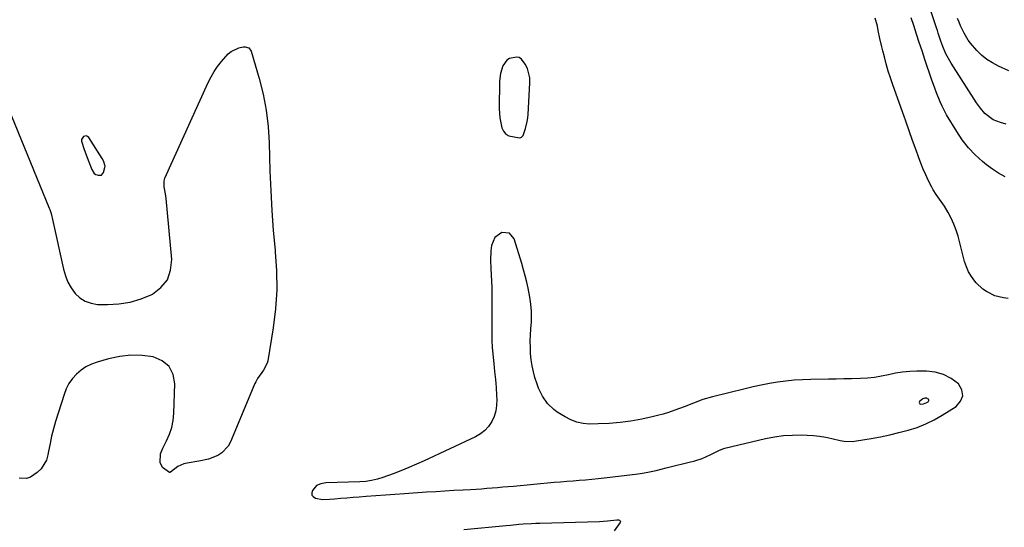
# Model space of a CAD drawing. Units: inches. Extents: x 1862609 to 1867938, y 421264 to 426580.
# Drawn here: x 1863764 to 1864221, y 421793 to 422029 of the extents above; entities that cross this region are included whole.
import ezdxf

# ---------------------------------------------------------------- set-up
doc = ezdxf.new("R2010")
doc.units = ezdxf.units.IN
doc.header["$MEASUREMENT"] = 0
doc.layers.add('1', color=7, linetype='Continuous')
doc.layers.add('7', color=7, linetype='Continuous')

msp = doc.modelspace()

# ---------------------------------------------------------------- linework, layer by layer
at = {"layer": '1', "color": 18}
for points in [[(1864222.06, 421980.51, 1652), (1864219.52, 421981.21, 1652), (1864216.05, 421982.58, 1652), (1864212.29, 421985.4, 1652), (1864210.22, 421987.86, 1652), (1864209.28, 421989.16, 1652), (1864208.37, 421990.49, 1652), (1864196.54, 422008.89, 1652), (1864194.11, 422013.24, 1652), (1864192.63, 422016.61, 1652), (1864191.73, 422019.06, 1652), (1864190.57, 422022.79, 1652), (1864190.17, 422024.04, 1652), (1864189.77, 422025.28, 1652), (1864184.59, 422040.9, 1652)], [(1864223, 421899.45, 1648), (1864220.88, 421899.67, 1648), (1864216.8, 421900.72, 1648), (1864213, 421902.64, 1648), (1864211.25, 421903.85, 1648), (1864208.18, 421906.79, 1648), (1864207.56, 421907.51, 1648), (1864206.01, 421909.59, 1648), (1864204.67, 421911.78, 1648), (1864203.64, 421914.13, 1648), (1864202.82, 421916.59, 1648), (1864199.79, 421928.34, 1648), (1864198.91, 421931.22, 1648), (1864197.87, 421934.04, 1648), (1864196.6, 421936.75, 1648), (1864195.16, 421939.4, 1648), (1864193.42, 421942.3, 1648), (1864191.98, 421944.55, 1648), (1864189.61, 421947.76, 1648), (1864188.19, 421950.01, 1648), (1864187.57, 421951.19, 1648), (1864186.09, 421954.18, 1648), (1864184.82, 421956.9, 1648), (1864183.6, 421959.64, 1648), (1864182.47, 421962.42, 1648), (1864181.41, 421965.23, 1648), (1864180.25, 421968.47, 1648), (1864178.66, 421972.92, 1648), (1864177.07, 421977.37, 1648), (1864175.48, 421981.82, 1648), (1864173.9, 421986.27, 1648), (1864169.49, 421998.75, 1648), (1864168.4, 422001.97, 1648), (1864167.36, 422005.21, 1648), (1864166.42, 422008.48, 1648), (1864165.53, 422011.76, 1648), (1864164.82, 422014.56, 1648), (1864164.35, 422016.46, 1648), (1864163.48, 422020.27, 1648), (1864162.69, 422024.1, 1648), (1864162.25, 422026, 1648), (1864161.23, 422029.78, 1648)], [(1864221.66, 421956.03, 1650), (1864218.63, 421957.66, 1650), (1864215.75, 421959.55, 1650), (1864212.98, 421961.62, 1650), (1864211.15, 421963.11, 1650), (1864207.73, 421966.22, 1650), (1864204.55, 421969.54, 1650), (1864201.74, 421973.17, 1650), (1864199.16, 421977.01, 1650), (1864194.46, 421984.88, 1650), (1864192.32, 421988.84, 1650), (1864191.39, 421990.9, 1650), (1864189.74, 421995.1, 1650), (1864188.96, 421997.22, 1650), (1864187.47, 422001.49, 1650), (1864184.37, 422010.62, 1650), (1864183.05, 422014.53, 1650), (1864181.75, 422018.45, 1650), (1864180.47, 422022.37, 1650), (1864179.21, 422026.3, 1650), (1864178.04, 422029.99, 1650)], [(1864223.35, 422005.34, 1654), (1864218.51, 422007.51, 1654), (1864215.74, 422008.97, 1654), (1864213.11, 422010.63, 1654), (1864210.72, 422012.61, 1654), (1864208.47, 422014.79, 1654), (1864205.52, 422018.16, 1654), (1864204.42, 422019.63, 1654), (1864202.55, 422022.8, 1654), (1864200.97, 422026.15, 1654), (1864200.25, 422027.86, 1654), (1864199.57, 422029.58, 1654)], [(1863987.09, 422004.09, 1646), (1863986.71, 422000.55, 1646), (1863986.52, 421987.67, 1646), (1863986.77, 421983.38, 1646), (1863987.72, 421978.81, 1646), (1863988.51, 421977.21, 1646), (1863989.56, 421975.91, 1646), (1863991.01, 421975.06, 1646), (1863995.87, 421974.14, 1646), (1863996.59, 421974.22, 1646), (1863996.91, 421974.38, 1646), (1863997.67, 421975.24, 1646), (1863998.76, 421978.43, 1646), (1863999.56, 421981.71, 1646), (1863999.8, 421983.38, 1646), (1863999.96, 421985.06, 1646), (1864000.8, 421999.79, 1646), (1864000.72, 422002.06, 1646), (1863999.62, 422006.35, 1646), (1863998.61, 422008.38, 1646), (1863996.81, 422010.78, 1646), (1863995.78, 422011.46, 1646), (1863994.58, 422011.71, 1646), (1863991.35, 422011, 1646), (1863990.05, 422010.19, 1646), (1863988.22, 422007.69, 1646), (1863987.09, 422004.09, 1646)], [(1863801.62, 421956.83, 1646), (1863802.61, 421958, 1646), (1863803.24, 421960.29, 1646), (1863803.3, 421960.92, 1646), (1863802.62, 421963.4, 1646), (1863801.99, 421964.55, 1646), (1863795.73, 421974.26, 1646), (1863795.18, 421974.75, 1646), (1863794.59, 421975.02, 1646), (1863793.95, 421974.96, 1646), (1863793.26, 421974.69, 1646), (1863792.38, 421973.39, 1646), (1863792.32, 421972.63, 1646), (1863793.6, 421968.68, 1646), (1863794.83, 421965.44, 1646), (1863795.46, 421963.82, 1646), (1863797.21, 421959.4, 1646), (1863798.28, 421957.56, 1646), (1863798.99, 421957.13, 1646), (1863800.09, 421956.74, 1646), (1863801.62, 421956.83, 1646)], [(1863998.62, 421909.98, 1646), (1863997.85, 421912.83, 1646), (1863997.01, 421915.67, 1646), (1863993.42, 421927.23, 1646), (1863991.21, 421929.84, 1646), (1863987.79, 421930.06, 1646), (1863984.49, 421927.75, 1646), (1863982.85, 421924.06, 1646), (1863982.57, 421921.65, 1646), (1863982.4, 421917.04, 1646), (1863982.59, 421913.46, 1646), (1863982.78, 421910.51, 1646), (1863982.92, 421907.55, 1646), (1863983, 421904.6, 1646), (1863983.03, 421901.64, 1646), (1863983.03, 421895.59, 1646), (1863983.03, 421892.44, 1646), (1863983.03, 421889.3, 1646), (1863983.03, 421886.15, 1646), (1863983.04, 421883.01, 1646), (1863983.1, 421879.87, 1646), (1863983.23, 421876.73, 1646), (1863983.48, 421873.6, 1646), (1863983.95, 421869.15, 1646), (1863984.36, 421865.47, 1646), (1863984.72, 421861.78, 1646), (1863985.01, 421858.08, 1646), (1863985.26, 421854.38, 1646), (1863985.37, 421852.41, 1646), (1863985.3, 421849.74, 1646), (1863984.95, 421847.14, 1646), (1863984.16, 421844.63, 1646), (1863983.08, 421842.18, 1646), (1863981.59, 421839.99, 1646), (1863979.87, 421838.03, 1646), (1863977.81, 421836.44, 1646), (1863975.53, 421835.09, 1646), (1863951.57, 421823.95, 1646), (1863948.02, 421822.35, 1646), (1863944.44, 421820.81, 1646), (1863940.83, 421819.36, 1646), (1863937.2, 421817.96, 1646), (1863932.47, 421816.21, 1646), (1863929.86, 421815.38, 1646), (1863927.2, 421814.77, 1646), (1863924.49, 421814.37, 1646), (1863921.76, 421814.18, 1646), (1863905.92, 421813.65, 1646), (1863905.16, 421813.59, 1646), (1863903.66, 421813.33, 1646), (1863901.62, 421812.45, 1646), (1863899.71, 421810.08, 1646), (1863899.42, 421809, 1646), (1863899.47, 421808.05, 1646), (1863900.04, 421807.3, 1646), (1863901.13, 421806.62, 1646), (1863904.32, 421806.04, 1646), (1863907.57, 421806.05, 1646), (1863910, 421806.27, 1646), (1863912.85, 421806.52, 1646), (1863915.7, 421806.77, 1646), (1863918.55, 421807.01, 1646), (1863921.4, 421807.25, 1646), (1863924.63, 421807.51, 1646), (1863929.1, 421807.86, 1646), (1863933.57, 421808.2, 1646), (1863938.04, 421808.51, 1646), (1863942.51, 421808.81, 1646), (1863952.74, 421809.48, 1646), (1863956.99, 421809.75, 1646), (1863961.23, 421810.01, 1646), (1863965.48, 421810.26, 1646), (1863969.73, 421810.49, 1646), (1863973.23, 421810.69, 1646), (1863975.73, 421810.83, 1646), (1863978.23, 421810.99, 1646), (1863980.73, 421811.17, 1646), (1863983.23, 421811.36, 1646), (1863985.72, 421811.57, 1646), (1863988.22, 421811.79, 1646), (1863990.72, 421812.01, 1646), (1863993.21, 421812.24, 1646), (1864012.11, 421814.01, 1646), (1864015.01, 421814.26, 1646), (1864017.92, 421814.51, 1646), (1864020.82, 421814.72, 1646), (1864023.73, 421814.92, 1646), (1864026.64, 421815.14, 1646), (1864029.54, 421815.38, 1646), (1864032.44, 421815.68, 1646), (1864035.34, 421816.01, 1646), (1864049.81, 421817.8, 1646), (1864053.06, 421818.27, 1646), (1864056.31, 421818.83, 1646), (1864059.52, 421819.51, 1646), (1864064.07, 421820.64, 1646), (1864066.59, 421821.28, 1646), (1864069.11, 421821.91, 1646), (1864071.64, 421822.51, 1646), (1864074.18, 421823.1, 1646), (1864077.46, 421823.9, 1646), (1864080.89, 421825.04, 1646), (1864084.93, 421826.82, 1646), (1864088.51, 421828.78, 1646), (1864090.38, 421829.55, 1646), (1864091.36, 421829.83, 1646), (1864110.31, 421834.32, 1646), (1864114.45, 421835.13, 1646), (1864118.6, 421835.71, 1646), (1864122.79, 421835.95, 1646), (1864127.01, 421835.97, 1646), (1864129.62, 421835.87, 1646), (1864132.53, 421835.68, 1646), (1864135.43, 421835.39, 1646), (1864138.31, 421834.93, 1646), (1864141.17, 421834.36, 1646), (1864145.02, 421833.48, 1646), (1864146.88, 421833.15, 1646), (1864150.64, 421833, 1646), (1864152.51, 421833.22, 1646), (1864159.44, 421834.38, 1646), (1864163.75, 421835.17, 1646), (1864168.05, 421836.05, 1646), (1864172.31, 421837.06, 1646), (1864176.55, 421838.17, 1646), (1864180.7, 421839.52, 1646), (1864184.75, 421841.1, 1646), (1864188.64, 421843.02, 1646), (1864192.44, 421845.18, 1646), (1864198.86, 421849.2, 1646), (1864200.93, 421851.65, 1646), (1864201.98, 421854.2, 1646), (1864201.47, 421856.92, 1646), (1864199.93, 421859.74, 1646), (1864196.62, 421862.23, 1646), (1864193.07, 421864.15, 1646), (1864189.18, 421865.2, 1646), (1864185.06, 421865.68, 1646), (1864180.64, 421865.67, 1646), (1864177.32, 421865.53, 1646), (1864174.02, 421865.23, 1646), (1864170.75, 421864.68, 1646), (1864167.5, 421863.97, 1646), (1864164.26, 421863.25, 1646), (1864160.99, 421862.68, 1646), (1864157.69, 421862.35, 1646), (1864154.37, 421862.16, 1646), (1864150.26, 421862.08, 1646), (1864146.67, 421862.02, 1646), (1864143.07, 421861.96, 1646), (1864139.48, 421861.91, 1646), (1864131.32, 421861.79, 1646), (1864127.46, 421861.65, 1646), (1864123.6, 421861.42, 1646), (1864119.76, 421861.02, 1646), (1864115.92, 421860.51, 1646), (1864112.1, 421859.88, 1646), (1864108.3, 421859.18, 1646), (1864104.52, 421858.37, 1646), (1864100.75, 421857.49, 1646), (1864085.58, 421853.75, 1646), (1864081.11, 421852.46, 1646), (1864076.76, 421850.83, 1646), (1864072.44, 421849.08, 1646), (1864068.09, 421847.44, 1646), (1864065.12, 421846.42, 1646), (1864062.64, 421845.65, 1646), (1864060.13, 421844.99, 1646), (1864057.61, 421844.39, 1646), (1864052.73, 421843.33, 1646), (1864047.73, 421842.41, 1646), (1864042.7, 421841.7, 1646), (1864037.65, 421841.29, 1646), (1864032.57, 421841.1, 1646), (1864028.46, 421841.07, 1646), (1864025.45, 421841.31, 1646), (1864022.53, 421841.88, 1646), (1864019.76, 421842.95, 1646), (1864017.09, 421844.34, 1646), (1864013.49, 421846.64, 1646), (1864011.84, 421847.84, 1646), (1864008.94, 421850.66, 1646), (1864006.61, 421854.01, 1646), (1864004.81, 421857.67, 1646), (1864004.1, 421859.6, 1646), (1864003.12, 421862.65, 1646), (1864002.36, 421865.4, 1646), (1864001.74, 421868.17, 1646), (1864001.33, 421870.99, 1646), (1864001.06, 421873.83, 1646), (1864000.97, 421876.69, 1646), (1864000.95, 421879.55, 1646), (1864001.05, 421882.4, 1646), (1864001.22, 421885.26, 1646), (1864001.5, 421888.65, 1646), (1864001.58, 421890.28, 1646), (1864001.54, 421893.53, 1646), (1864001.22, 421896.77, 1646), (1864000.73, 421899.99, 1646), (1863999.92, 421904.21, 1646), (1863999.3, 421907.1, 1646), (1863998.62, 421909.98, 1646)], [(1864186.21, 421851.97, 1644), (1864186.16, 421852.27, 1644), (1864185.99, 421852.58, 1644), (1864185.62, 421852.84, 1644), (1864185.23, 421853.03, 1644), (1864184.35, 421853.13, 1644), (1864183.36, 421852.84, 1644), (1864181.89, 421851.47, 1644), (1864181.76, 421851.04, 1644), (1864181.8, 421850.69, 1644), (1864182.06, 421850.47, 1644), (1864182.49, 421850.33, 1644), (1864183.76, 421850.52, 1644), (1864185.3, 421851.12, 1644), (1864185.85, 421851.44, 1644), (1864186.21, 421851.97, 1644)], [(1863970.01, 421792.05, 1648), (1863989.71, 421793.93, 1648), (1863991.67, 421794.11, 1648), (1863995.6, 421794.44, 1648), (1863997.56, 421794.59, 1648), (1864001.49, 421794.82, 1648), (1864003.45, 421794.91, 1648), (1864005.42, 421794.97, 1648), (1864033.11, 421795.68, 1648), (1864036.76, 421795.99, 1648), (1864041.2, 421796.56, 1648), (1864042.01, 421796.57, 1648), (1864042.47, 421796.37, 1648), (1864042.76, 421796.09, 1648), (1864042.81, 421795.69, 1648), (1864042.7, 421795.21, 1648), (1864040, 421791.38, 1648)]]:
    msp.add_polyline3d(points, dxfattribs=at)
at = {"layer": '7', "color": 18}
for points in [[(1863755.54, 421994.89, 1648), (1863777.33, 421941.51, 1648), (1863777.58, 421940.86, 1648), (1863778.21, 421938.89, 1648), (1863778.55, 421937.54, 1648), (1863778.71, 421936.87, 1648), (1863778.86, 421936.19, 1648), (1863784, 421913, 1648), (1863784.9, 421909.99, 1648), (1863786.06, 421907.09, 1648), (1863787.61, 421904.39, 1648), (1863789.42, 421901.82, 1648), (1863791.64, 421899.75, 1648), (1863794.08, 421898.13, 1648), (1863796.85, 421897.2, 1648), (1863799.85, 421896.72, 1648), (1863804.37, 421896.61, 1648), (1863809.73, 421896.89, 1648), (1863814.98, 421897.67, 1648), (1863820.06, 421899.21, 1648), (1863825.02, 421901.27, 1648), (1863825.28, 421901.4, 1648), (1863829.27, 421904.48, 1648), (1863832.27, 421908.12, 1648), (1863833.76, 421912.59, 1648), (1863834.26, 421917.6, 1648), (1863831.65, 421945.96, 1648), (1863831.41, 421948.1, 1648), (1863830.84, 421951.36, 1648), (1863830.72, 421953.87, 1648), (1863830.95, 421954.84, 1648), (1863831.12, 421955.31, 1648), (1863851.28, 421999.94, 1648), (1863852.57, 422002.5, 1648), (1863853.99, 422004.97, 1648), (1863855.61, 422007.31, 1648), (1863857.36, 422009.58, 1648), (1863860.49, 422013.2, 1648), (1863861.96, 422014.34, 1648), (1863865.42, 422015.99, 1648), (1863867.42, 422016.43, 1648), (1863868.45, 422016.49, 1648), (1863870.13, 422015.93, 1648)], [(1863870.13, 422015.93, 1648), (1863871.14, 422014.47, 1648), (1863874.9, 422001.8, 1648), (1863876.77, 421994.41, 1648), (1863878.25, 421986.96, 1648), (1863879.14, 421979.42, 1648), (1863879.63, 421971.81, 1648), (1863879.95, 421958.83, 1648), (1863880.29, 421949.56, 1648), (1863880.78, 421940.31, 1648), (1863881.49, 421931.07, 1648), (1863882.35, 421921.84, 1648), (1863882.42, 421921.13, 1648), (1863883, 421912.27, 1648), (1863883.1, 421903.42, 1648), (1863882.49, 421894.6, 1648), (1863881.41, 421885.79, 1648), (1863878.89, 421870.42, 1648), (1863878.63, 421869.33, 1648), (1863876.91, 421866.04, 1648), (1863874.22, 421862.31, 1648), (1863873.33, 421860.71, 1648), (1863872.94, 421859.88, 1648), (1863861.67, 421832.76, 1648), (1863860.58, 421830.79, 1648), (1863857.59, 421827.65, 1648), (1863855.68, 421826.47, 1648), (1863851.37, 421824.8, 1648), (1863846.87, 421823.75, 1648), (1863841.43, 421822.86, 1648), (1863839.93, 421822.5, 1648), (1863837.15, 421821.24, 1648), (1863833.68, 421818.62, 1648), (1863833.43, 421818.56, 1648), (1863833.19, 421818.59, 1648), (1863830.02, 421820.89, 1648), (1863828.86, 421823.12, 1648), (1863829.07, 421827.23, 1648), (1863830.08, 421829.86, 1648), (1863831.87, 421833.3, 1648), (1863833.2, 421836.36, 1648), (1863834.26, 421839.48, 1648), (1863834.89, 421842.72, 1648), (1863835.24, 421846.04, 1648), (1863835.77, 421859.7, 1648), (1863834.9, 421864.17, 1648), (1863833.09, 421867.89, 1648), (1863829.86, 421870.49, 1648), (1863825.7, 421872.33, 1648), (1863820.47, 421872.93, 1648), (1863815.26, 421873.06, 1648), (1863810.09, 421872.46, 1648), (1863804.93, 421871.38, 1648), (1863799.56, 421869.86, 1648), (1863796.92, 421868.89, 1648), (1863794.42, 421867.68, 1648), (1863792.14, 421866.11, 1648), (1863789.99, 421864.3, 1648), (1863788.14, 421862.19, 1648), (1863786.52, 421859.93, 1648), (1863785.26, 421857.46, 1648), (1863784.22, 421854.84, 1648), (1863780.29, 421842.17, 1648), (1863779.32, 421838.8, 1648), (1863778.45, 421835.41, 1648), (1863777.71, 421831.98, 1648), (1863777.07, 421828.52, 1648), (1863776.77, 421826.71, 1648), (1863776.07, 421824.32, 1648), (1863773.53, 421820.27, 1648), (1863771.69, 421818.59, 1648), (1863768.57, 421816.39, 1648), (1863766.75, 421815.76, 1648), (1863763.36, 421815.94, 1648)]]:
    msp.add_polyline3d(points, dxfattribs=at)

doc.saveas('drawing.dxf')
